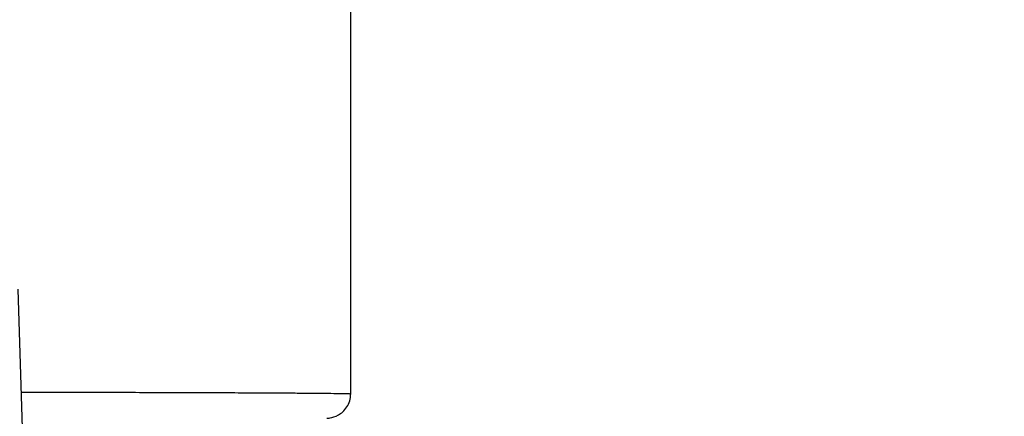
# Model space of a CAD drawing. Units: inches. Extents: x 0.2 to 40.1, y 0.2 to 10.8.
# Drawn here: x 5.1 to 5.4, y 9.5 to 9.7 of the extents above; entities that cross this region are included whole.
import ezdxf

# ---------------------------------------------------------------- set-up
doc = ezdxf.new("R2010")
doc.units = ezdxf.units.IN
doc.header["$MEASUREMENT"] = 0
doc.layers.add('NOTES', color=144, linetype='Continuous')
doc.styles.add('SLDTEXTSTYLE0', font='TXT', dxfattribs={"width": 0.75})
doc.dimstyles.new('SLDDIMSTYLE0', dxfattribs={"dimtxt": 0.125, "dimasz": 0.13, "dimexe": 0, "dimexo": 0.0625, "dimgap": 0.03125, "dimtad": 0, "dimtih": 1, "dimtoh": 1, "dimdec": 6, "dimlfac": 12, "dimrnd": 1e-09, "dimzin": 12, "dimdsep": 46, "dimlunit": 5, "dimtxsty": 'SLDTEXTSTYLE0', "dimsah": 1, "dimcen": 0.09, "dimadec": 0, "dimazin": 3, "dimtfac": 1, "dimtdec": 3, "dimtofl": 0, "dimtmove": 0, "dimatfit": 3, "dimfxl": 0, "dimfrac": 2, "dimtolj": 1, "dimtzin": 12, "dimarcsym": 0})

# ---------------------------------------------------------------- blocks, each defined once
blk = doc.blocks.new('_D_9')
at = {"layer": 'NOTES', "color": 7}
for p, q in [((4.63298, 10.25944), (6.79797, 10.25944)), ((6.67297, 10.25944), (6.67297, 9.47771)), ((6.67505, 9.32707), (6.80404, 9.32707)), ((6.67297, 8.04194), (6.67297, 8.95235)), ((4.89904, 8.04194), (6.79797, 8.04194))]:
    blk.add_line(p, q, dxfattribs=at)
for points in [[(6.67297, 10.25944), (6.65297, 10.12944), (6.69297, 10.12944)], [(6.67297, 8.04194), (6.69297, 8.17194), (6.65297, 8.17194)]]:
    blk.add_solid(points, dxfattribs=at)
at = {"layer": 'NOTES', "color": 7, "char_height": 0.125, "attachment_point": 1, "style": 'SLDTEXTSTYLE0'}
for s, insert in [('5', (6.69337, 9.47721)), ('"', (6.82236, 9.38588)), ('26', (6.47201, 9.38588)), ('8', (6.69337, 9.31192)), ('"COG"', (6.40864, 9.11348))]:
    blk.add_mtext(s, dxfattribs=dict(at, insert=insert))

msp = doc.modelspace()

# ---------------------------------------------------------------- linework, layer by layer
at = {"color": 7, "linetype": 'Continuous', "lineweight": 25}
for p, q in [((5.19015303, 9.53829342), (5.19015303, 9.71110864)), ((5.08172278, 9.48500271), (5.07896223, 9.57333604))]:
    msp.add_line(p, q, dxfattribs=at)
for points, knots in [([(5.08003931, 9.53887125), (5.08010619, 9.53887115), (5.08466157, 9.5388644), (5.09684455, 9.53884169), (5.11621547, 9.53879922), (5.13156733, 9.53875358), (5.14114708, 9.5387198), (5.14586052, 9.5387019), (5.15040799, 9.53868327), (5.15477681, 9.53866391), (5.15895429, 9.53864382), (5.16292757, 9.538623), (5.16668386, 9.53860145), (5.17105702, 9.53857386), (5.1760621, 9.53853713), (5.18138867, 9.53848836), (5.18559682, 9.53843657), (5.18846059, 9.5383832), (5.19000671, 9.53833654), (5.18998276, 9.5383059), (5.18997296, 9.53829336)], [0, 0, 0, 0, 0.000993993, 0.067705578, 0.190346513, 0.318387699, 0.351267652, 0.384485846, 0.41804228, 0.451936953, 0.486169865, 0.520741014, 0.5556504, 0.590898021, 0.65188506, 0.723413721, 0.805481675, 0.873959605, 0.948366583, 1, 1, 1, 1]), ([(5.18218105, 9.53012238), (5.18252211, 9.53014127), (5.18338847, 9.53018927), (5.18541837, 9.53074281), (5.18751097, 9.53218441), (5.18889775, 9.53378122), (5.18993523, 9.53585237), (5.19008157, 9.53749196), (5.19015315, 9.53829388)], [0, 0, 0, 0, 0.1902140502, 0.4831835803, 0.6187541906, 0.7501062887, 0.8777779591, 1, 1, 1, 1])]:
    msp.add_open_spline(points, degree=3, knots=knots, dxfattribs=at)

# ---------------------------------------------------------------- dimensions: what is measured, and where the dimension line sits
at = {"layer": 'NOTES', "color": 7}
dim = msp.add_linear_dim(base=(6.67296711, 8.04194492), p1=(4.58297995, 10.25944108), p2=(4.84904135, 8.04194492), angle=90, text='<>\\P"COG"', dimstyle='SLDDIMSTYLE0', dxfattribs=at)
dim.commit()
dim.dimension.update_dxf_attribs({"geometry": '_D_9', "text_midpoint": (6.67296711, 9.21502837), "dimtype": 160})

doc.saveas('drawing.dxf')
